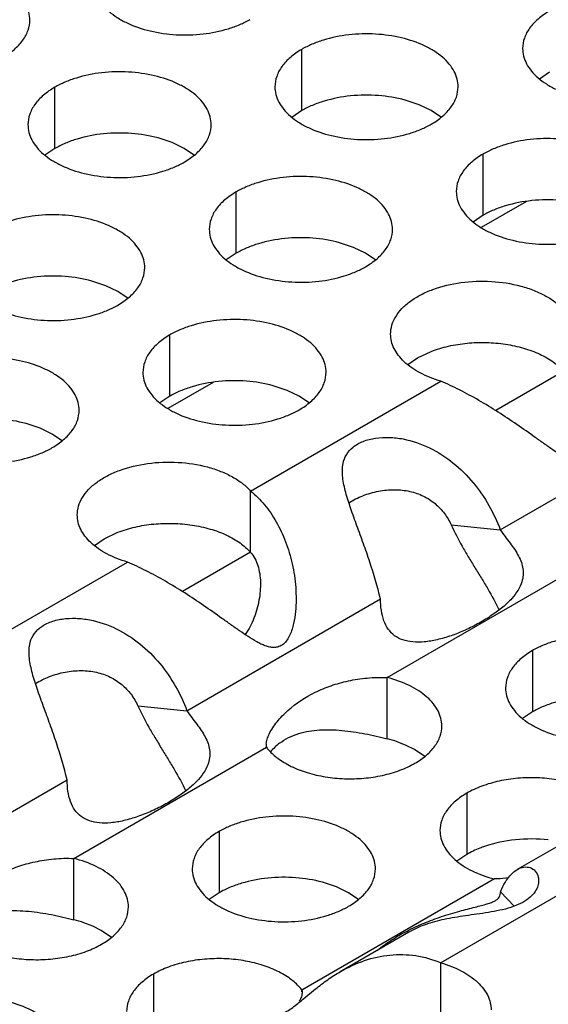
# Model space of a CAD drawing. Units: inches. Extents: x 0 to 34, y 0 to 22.
# Drawn here: x 21.2 to 21.3, y 19.3 to 19.6 of the extents above; entities that cross this region are included whole.
import ezdxf

# ---------------------------------------------------------------- set-up
doc = ezdxf.new("R2010")
doc.units = ezdxf.units.IN
doc.header["$LTSCALE"] = 1.87
doc.header["$MEASUREMENT"] = 0
doc.layers.get('0').update_dxf_attribs({"linetype": 'CONTINUOUS'})

msp = doc.modelspace()

# ---------------------------------------------------------------- linework, layer by layer
at = {"color": 7, "linetype": 'Continuous'}
for p, q in [((21.2649744242, 19.6168251925), (21.2649744242, 19.6364212505)), ((21.3442104387, 19.6290830755), (21.341050819, 19.6269226218)), ((21.1859733751, 19.604702966), (21.1859733751, 19.6242990241)), ((21.3025426183, 19.6187009283), (21.2980781913, 19.6201920481)), ((21.3064058228, 19.6168249229), (21.3025426183, 19.6187009283)), ((21.2649744242, 19.6168251925), (21.2618148045, 19.6146647388)), ((21.309655238, 19.6145945483), (21.3064058228, 19.6168249229)), ((21.2235415692, 19.6065787019), (21.2190771423, 19.6080698217)), ((21.2274047737, 19.6047026965), (21.2235415692, 19.6065787019)), ((21.1859733751, 19.604702966), (21.1828137554, 19.6025425124)), ((21.230654189, 19.6024723219), (21.2274047737, 19.6047026965)), ((21.3229795188, 19.5833366931), (21.3229795188, 19.6029327511)), ((21.2439784698, 19.5712144667), (21.2439784698, 19.5908105247)), ((21.3368437041, 19.5877804477), (21.3223729634, 19.5794258116)), ((21.3229795188, 19.5833366931), (21.3198198991, 19.5811762394)), ((21.2815466639, 19.5730902025), (21.2770822369, 19.5745813223)), ((21.2439784698, 19.5712144667), (21.2408188501, 19.569054013)), ((21.2854098684, 19.5712141971), (21.2815466639, 19.5730902025)), ((21.2886592836, 19.5689838225), (21.2854098684, 19.5712141971)), ((21.2023106493, 19.5608323195), (21.1978462224, 19.5623234393)), ((21.2061738538, 19.5589563141), (21.2023106493, 19.5608323195)), ((21.2094232691, 19.5567259395), (21.2061738538, 19.5589563141)), ((21.2227475499, 19.5254680843), (21.2227475499, 19.5450641423)), ((21.3019835644, 19.5377259673), (21.3064106532, 19.5398235429)), ((21.2988867453, 19.5356171881), (21.3019835644, 19.5377259673)), ((21.2366117351, 19.5299118389), (21.2221409944, 19.5215572028)), ((21.260315744, 19.5273438201), (21.255851317, 19.5288349399)), ((21.2641789485, 19.5254678147), (21.260315744, 19.5273438201)), ((21.2227475499, 19.5254680843), (21.2195879302, 19.5233076306)), ((21.2674283637, 19.5232374401), (21.2641789485, 19.5254678147)), ((21.181314695, 19.5152215937), (21.176850268, 19.5167127135)), ((21.1851778995, 19.5133455883), (21.181314695, 19.5152215937)), ((21.1884273147, 19.5111152137), (21.1851778995, 19.5133455883)), ((21.2486073009, 19.4755353121), (21.2486073009, 19.4951313702)), ((21.3127856329, 19.4842918687), (21.3284598808, 19.4827543645)), ((21.1986547764, 19.4777485793), (21.2017515955, 19.4798573584)), ((21.2017515955, 19.4798573584), (21.2061786843, 19.481954934)), ((21.3387577392, 19.4441002304), (21.3387577392, 19.4245041723)), ((21.2923302249, 19.4158888049), (21.2923302249, 19.4354848629)), ((21.212553664, 19.4264232599), (21.2282279119, 19.4248857557)), ((21.3387577392, 19.4245041723), (21.335600486, 19.4223455694)), ((21.2984121198, 19.413794279), (21.2955032451, 19.414940025)), ((21.301079876, 19.412444554), (21.2984121198, 19.413794279)), ((21.3043329627, 19.4102363701), (21.301079876, 19.412444554)), ((21.3177617848, 19.3984895046), (21.3177617848, 19.3788934465)), ((21.2385257702, 19.3862316215), (21.2385257702, 19.3666355635)), ((21.3177617848, 19.3788934465), (21.3146197917, 19.3767492418)), ((21.1920982559, 19.3580201961), (21.1920982559, 19.3776162541)), ((21.2760457727, 19.3685308228), (21.2716227322, 19.370004463)), ((21.2385257702, 19.3666355635), (21.2353685171, 19.3644769606)), ((21.2799569237, 19.3666351525), (21.2760457727, 19.3685308228)), ((21.2832404006, 19.3643770965), (21.2799569237, 19.3666351525)), ((21.3329346809, 19.3623550812), (21.3285955521, 19.3669397323)), ((21.1981801508, 19.3559256702), (21.1952712762, 19.3570714162)), ((21.2008479071, 19.3545759452), (21.1981801508, 19.3559256702)), ((21.2041009938, 19.3523677613), (21.2008479071, 19.3545759452)), ((21.3094807608, 19.324654585), (21.3094807608, 19.344250643)), ((21.2175298159, 19.3406208957), (21.2175298159, 19.3210248377)), ((21.2650359649, 19.3349543477), (21.2650359649, 19.3355065535))]:
    msp.add_line(p, q, dxfattribs=at)
at = {"color": 2, "linetype": 'Continuous'}
for p, q in [((21.3488113634, 19.5334522566), (21.3270206088, 19.5208714336)), ((21.2485793945, 19.4755836477), (21.2267886398, 19.4630028248))]:
    msp.add_line(p, q, dxfattribs=at)
at = {"color": 3, "linetype": 'Continuous'}
for p, q in [((21.2486073009, 19.4951313702), (21.3094700654, 19.5302702939)), ((21.3284598808, 19.4827543645), (21.3903521993, 19.518487698)), ((21.148375332, 19.4372627613), (21.2092380965, 19.4724016851)), ((21.2923302249, 19.4354848629), (21.3539147856, 19.4710405134)), ((21.2282279119, 19.4248857557), (21.2901202304, 19.4606190892)), ((21.2536828166, 19.4131719046), (21.2536728391, 19.4141471506)), ((21.1920982559, 19.3776162541), (21.2536828166, 19.4131719046)), ((21.1279959429, 19.3670171469), (21.1898882615, 19.4027504803)), ((21.3560301871, 19.3868519389), (21.3338825065, 19.3740650458)), ((21.3703434558, 19.3793895265), (21.3094807608, 19.344250643)), ((21.3266206076, 19.3710622513), (21.2650359649, 19.3355065535)), ((21.3284847691, 19.3710744378), (21.3266206076, 19.3710622513)), ((21.3311206012, 19.3714090362), (21.3284847691, 19.3710744378)), ((21.2992020938, 19.3540424197), (21.2772943072, 19.3413940288)), ((21.2650359649, 19.3355065535), (21.265057995, 19.3349543477)), ((21.2656570753, 19.3328126472), (21.2693863376, 19.3358969572))]:
    msp.add_line(p, q, dxfattribs=at)
at = {"color": 7, "linetype": 'Continuous'}
for centre, radius, start, end in [((21.2683572524, 19.400615054), 0.0173786349, 127.1085772205, 140.3070116606), ((21.2824571545, 19.3770899521), 0.0400353406, 70.98204993819999, 75.7230667427), ((21.1822251856, 19.3192213433), 0.0400353405, 70.98204993760001, 75.72306674329998)]:
    msp.add_arc(centre, radius, start, end, dxfattribs=at)
at = {"color": 3, "linetype": 'Continuous'}
for points, knots in [([(21.1779804035, 19.6458198266), (21.1779805127, 19.6466538803), (21.1777590541, 19.6483635358), (21.1767815542, 19.6508338898), (21.1751894438, 19.6531735583), (21.17303559, 19.6553417066), (21.1703630636, 19.6572939212), (21.1660593514, 19.6596361909), (21.1597509747, 19.6617430909), (21.1515191775, 19.6628994251), (21.1430550419, 19.6626678315), (21.1362318235, 19.6613030696), (21.1312756057, 19.6595043785), (21.1290191072, 19.6583942149), (21.1279682805, 19.6577875235)], [0, 0, 0, 0, 0.0428374001, 0.08743729089999999, 0.1352559086, 0.1871865649, 0.2436595076, 0.3046400314, 0.4382554805, 0.5825419549, 0.7296026851, 0.8712064818, 0.9376797887999999, 1, 1, 1, 1]), ([(21.198389417, 19.65795709), (21.1983893077, 19.6571230363), (21.1986107664, 19.6554133808), (21.1995882663, 19.6529430268), (21.2011803767, 19.6506033583), (21.2033342305, 19.64843521), (21.2060067568, 19.6464829954), (21.210310469, 19.6441407257), (21.2166188458, 19.6420338257), (21.224850643, 19.6408774915), (21.2333147786, 19.6411090851), (21.240137997, 19.642473847), (21.2450942147, 19.6442725381), (21.2473507133, 19.6453827017), (21.24840154, 19.6459893932)], [0, 0, 0, 0, 0.0428374001, 0.08743729089999999, 0.1352559086, 0.1871865649, 0.2436595076, 0.3046400314, 0.4382554805, 0.5825419549, 0.7296026851, 0.8712064818, 0.9376797887999999, 1, 1, 1, 1]), ([(21.3442104387, 19.6486791335), (21.3429270602, 19.6479381789), (21.3405976755, 19.6463307141), (21.3378076362, 19.6434061725), (21.3360441171, 19.6401656936), (21.3356306721, 19.637841334), (21.3356305261, 19.6367264736)], [0, 0, 0, 0, 0.2893706439, 0.5490895218999999, 0.7823034958, 1, 1, 1, 1]), ([(21.169400491, 19.6338671667), (21.1706838695, 19.6346081213), (21.1730132542, 19.6362155861), (21.1758032934, 19.6391401278), (21.1775668125, 19.6423806066), (21.1779802576, 19.6447049662), (21.1779804035, 19.6458198266)], [0, 0, 0, 0, 0.2893706439, 0.5490895218999999, 0.7823034958, 1, 1, 1, 1]), ([(21.3149865472, 19.6244535536), (21.3149866564, 19.6252876073), (21.3147651977, 19.6269972628), (21.3137876979, 19.6294676168), (21.3121955875, 19.6318072853), (21.3100417336, 19.6339754336), (21.3073692073, 19.6359276483), (21.3030654951, 19.6382699179), (21.2967571184, 19.6403768179), (21.2885253211, 19.6415331521), (21.2800611856, 19.6413015585), (21.2732379671, 19.6399367966), (21.2682817494, 19.6381381055), (21.2660252509, 19.6370279419), (21.2649744242, 19.6364212505)], [0, 0, 0, 0, 0.0428374001, 0.08743729089999999, 0.1352559086, 0.1871865649, 0.2436595076, 0.3046400314, 0.4382554805, 0.5825419549, 0.7296026851, 0.8712064818, 0.9376797887999999, 1, 1, 1, 1]), ([(21.2649744242, 19.6364212505), (21.2636910456, 19.6356802959), (21.261361661, 19.6340728311), (21.2585716217, 19.6311482894), (21.2568081026, 19.6279078106), (21.2563946576, 19.625583451), (21.2563945116, 19.6244685906)], [0, 0, 0, 0, 0.2893706439, 0.5490895218999999, 0.7823034958, 1, 1, 1, 1]), ([(21.3356305261, 19.6367264736), (21.3356304169, 19.6358924199), (21.3358518756, 19.6341827644), (21.3368293755, 19.6317124104), (21.3384214859, 19.6293727419), (21.3405753397, 19.6272045937), (21.343247866, 19.625252379), (21.3475515782, 19.6229101093), (21.353859955, 19.6208032093), (21.3620917522, 19.6196468751), (21.3705558877, 19.6198784687), (21.3773791062, 19.6212432306), (21.3823353239, 19.6230419218), (21.3845918224, 19.6241520853), (21.3856426492, 19.6247587768)], [0, 0, 0, 0, 0.0428374001, 0.08743729089999999, 0.1352559086, 0.1871865649, 0.2436595076, 0.3046400314, 0.4382554805, 0.5825419549, 0.7296026851, 0.8712064818, 0.9376797887999999, 1, 1, 1, 1]), ([(21.2359854982, 19.6123313272), (21.2359856074, 19.6131653809), (21.2357641487, 19.6148750364), (21.2347866489, 19.6173453904), (21.2331945385, 19.6196850589), (21.2310406846, 19.6218532072), (21.2283681583, 19.6238054219), (21.2240644461, 19.6261476915), (21.2177560693, 19.6282545915), (21.2095242721, 19.6294109257), (21.2010601366, 19.6291793321), (21.1942369181, 19.6278145702), (21.1892807004, 19.6260158791), (21.1870242019, 19.6249057155), (21.1859733751, 19.6242990241)], [0, 0, 0, 0, 0.0428374001, 0.08743729089999999, 0.1352559086, 0.1871865649, 0.2436595076, 0.3046400314, 0.4382554805, 0.5825419549, 0.7296026851, 0.8712064818, 0.9376797887999999, 1, 1, 1, 1]), ([(21.1859733751, 19.6242990241), (21.1846899966, 19.6235580695), (21.1823606119, 19.6219506047), (21.1795705727, 19.619026063), (21.1778070536, 19.6157855842), (21.1773936085, 19.6134612246), (21.1773934626, 19.6123463642)], [0, 0, 0, 0, 0.2893706439, 0.5490895218999999, 0.7823034958, 1, 1, 1, 1]), ([(21.2563945116, 19.6244685906), (21.2563944024, 19.6236345369), (21.256615861, 19.6219248814), (21.2575933609, 19.6194545274), (21.2591854713, 19.6171148589), (21.2613393252, 19.6149467106), (21.2640118515, 19.612994496), (21.2683155637, 19.6106522263), (21.2746239404, 19.6085453263), (21.2828557376, 19.6073889921), (21.2913198732, 19.6076205857), (21.2981430917, 19.6089853476), (21.3030993094, 19.6107840388), (21.3053558079, 19.6118942023), (21.3064066346, 19.6125008938)], [0, 0, 0, 0, 0.0428374001, 0.08743729089999999, 0.1352559086, 0.1871865649, 0.2436595076, 0.3046400314, 0.4382554805, 0.5825419549, 0.7296026851, 0.8712064818, 0.9376797887999999, 1, 1, 1, 1]), ([(21.3064066346, 19.6125008938), (21.3076900132, 19.6132418483), (21.3100193978, 19.6148493131), (21.3128094371, 19.6177738548), (21.3145729562, 19.6210143336), (21.3149864012, 19.6233386932), (21.3149865472, 19.6244535536)], [0, 0, 0, 0, 0.2893706439, 0.5490895218999999, 0.7823034958, 1, 1, 1, 1]), ([(21.1773934626, 19.6123463642), (21.1773933534, 19.6115123105), (21.177614812, 19.609802655), (21.1785923119, 19.607332301), (21.1801844223, 19.6049926325), (21.1823382761, 19.6028244842), (21.1850108025, 19.6008722696), (21.1893145147, 19.5985299999), (21.1956228914, 19.5964230999), (21.2038546886, 19.5952667657), (21.2123188242, 19.5954983593), (21.2191420426, 19.5968631212), (21.2240982604, 19.5986618123), (21.2263547589, 19.5997719759), (21.2274055856, 19.6003786673)], [0, 0, 0, 0, 0.0428374001, 0.08743729089999999, 0.1352559086, 0.1871865649, 0.2436595076, 0.3046400314, 0.4382554805, 0.5825419549, 0.7296026851, 0.8712064818, 0.9376797887999999, 1, 1, 1, 1]), ([(21.2274055856, 19.6003786673), (21.2286889642, 19.6011196219), (21.2310183488, 19.6027270867), (21.2338083881, 19.6056516284), (21.2355719072, 19.6088921072), (21.2359853522, 19.6112164668), (21.2359854982, 19.6123313272)], [0, 0, 0, 0, 0.2893706439, 0.5490895218999999, 0.7823034958, 1, 1, 1, 1]), ([(21.3729916418, 19.5909650542), (21.372991751, 19.5917991079), (21.3727702924, 19.5935087634), (21.3717927925, 19.5959791174), (21.3702006821, 19.5983187859), (21.3680468283, 19.6004869342), (21.3653743019, 19.6024391489), (21.3610705898, 19.6047814185), (21.354762213, 19.6068883185), (21.3465304158, 19.6080446527), (21.3380662802, 19.6078130591), (21.3312430618, 19.6064482972), (21.326286844, 19.6046496061), (21.3240303455, 19.6035394425), (21.3229795188, 19.6029327511)], [0, 0, 0, 0, 0.0428374001, 0.08743729089999999, 0.1352559086, 0.1871865649, 0.2436595076, 0.3046400314, 0.4382554805, 0.5825419549, 0.7296026851, 0.8712064818, 0.9376797887999999, 1, 1, 1, 1]), ([(21.3229795188, 19.6029327511), (21.3216961403, 19.6021917965), (21.3193667556, 19.6005843317), (21.3165767163, 19.5976597901), (21.3148131972, 19.5944193112), (21.3143997522, 19.5920949516), (21.3143996062, 19.5909800912)], [0, 0, 0, 0, 0.2893706439, 0.5490895218999999, 0.7823034958, 1, 1, 1, 1]), ([(21.2939905928, 19.5788428278), (21.293990702, 19.5796768815), (21.2937692434, 19.581386537), (21.2927917435, 19.583856891), (21.2911996331, 19.5861965595), (21.2890457792, 19.5883647078), (21.2863732529, 19.5903169225), (21.2820695407, 19.5926591921), (21.275761164, 19.5947660921), (21.2675293668, 19.5959224263), (21.2590652312, 19.5956908327), (21.2522420127, 19.5943260708), (21.247285795, 19.5925273797), (21.2450292965, 19.5914172161), (21.2439784698, 19.5908105247)], [0, 0, 0, 0, 0.0428374001, 0.08743729089999999, 0.1352559086, 0.1871865649, 0.2436595076, 0.3046400314, 0.4382554805, 0.5825419549, 0.7296026851, 0.8712064818, 0.9376797887999999, 1, 1, 1, 1]), ([(21.2439784698, 19.5908105247), (21.2426950912, 19.5900695701), (21.2403657066, 19.5884621053), (21.2375756673, 19.5855375636), (21.2358121482, 19.5822970848), (21.2353987032, 19.5799727252), (21.2353985572, 19.5788578648)], [0, 0, 0, 0, 0.2893706439, 0.5490895218999999, 0.7823034958, 1, 1, 1, 1]), ([(21.3143996062, 19.5909800912), (21.314399497, 19.5901460375), (21.3146209557, 19.588436382), (21.3155984556, 19.585966028), (21.317190566, 19.5836263595), (21.3193444198, 19.5814582113), (21.3220169461, 19.5795059966), (21.3263206583, 19.5771637269), (21.3326290351, 19.5750568269), (21.3408608323, 19.5739004927), (21.3493249678, 19.5741320863), (21.3561481863, 19.5754968482), (21.361104404, 19.5772955394), (21.3633609025, 19.5784057029), (21.3644117293, 19.5790123944)], [0, 0, 0, 0, 0.0428374001, 0.08743729089999999, 0.1352559086, 0.1871865649, 0.2436595076, 0.3046400314, 0.4382554805, 0.5825419549, 0.7296026851, 0.8712064818, 0.9376797887999999, 1, 1, 1, 1]), ([(21.2147545783, 19.5665849448), (21.2147546875, 19.5674189985), (21.2145332288, 19.569128654), (21.213555729, 19.571599008), (21.2119636186, 19.5739386765), (21.2098097647, 19.5761068248), (21.2071372384, 19.5780590395), (21.2028335262, 19.5804013091), (21.1965251494, 19.5825082091), (21.1882933522, 19.5836645433), (21.1798292167, 19.5834329497), (21.1730059982, 19.5820681878), (21.1680497805, 19.5802694967), (21.165793282, 19.5791593331), (21.1647424552, 19.5785526417)], [0, 0, 0, 0, 0.0428374001, 0.08743729089999999, 0.1352559086, 0.1871865649, 0.2436595076, 0.3046400314, 0.4382554805, 0.5825419549, 0.7296026851, 0.8712064818, 0.9376797887999999, 1, 1, 1, 1]), ([(21.2353985572, 19.5788578648), (21.235398448, 19.5780238111), (21.2356199067, 19.5763141556), (21.2365974065, 19.5738438016), (21.2381895169, 19.5715041331), (21.2403433708, 19.5693359848), (21.2430158971, 19.5673837702), (21.2473196093, 19.5650415005), (21.253627986, 19.5629346005), (21.2618597833, 19.5617782663), (21.2703239188, 19.5620098599), (21.2771471373, 19.5633746218), (21.282103355, 19.5651733129), (21.2843598535, 19.5662834765), (21.2854106802, 19.566890168)], [0, 0, 0, 0, 0.0428374001, 0.08743729089999999, 0.1352559086, 0.1871865649, 0.2436595076, 0.3046400314, 0.4382554805, 0.5825419549, 0.7296026851, 0.8712064818, 0.9376797887999999, 1, 1, 1, 1]), ([(21.2854106802, 19.566890168), (21.2866940588, 19.5676311225), (21.2890234434, 19.5692385873), (21.2918134827, 19.572163129), (21.2935770018, 19.5754036078), (21.2939904468, 19.5777279674), (21.2939905928, 19.5788428278)], [0, 0, 0, 0, 0.2893706439, 0.5490895218999999, 0.7823034958, 1, 1, 1, 1]), ([(21.1561625427, 19.5665999818), (21.1561624335, 19.5657659281), (21.1563838921, 19.5640562726), (21.157361392, 19.5615859186), (21.1589535024, 19.5592462501), (21.1611073562, 19.5570781018), (21.1637798826, 19.5551258872), (21.1680835948, 19.5527836175), (21.1743919715, 19.5506767175), (21.1826237687, 19.5495203833), (21.1910879043, 19.5497519769), (21.1979111227, 19.5511167388), (21.2028673405, 19.5529154299), (21.205123839, 19.5540255935), (21.2061746657, 19.5546322849)], [0, 0, 0, 0, 0.0428374001, 0.08743729089999999, 0.1352559086, 0.1871865649, 0.2436595076, 0.3046400314, 0.4382554805, 0.5825419549, 0.7296026851, 0.8712064818, 0.9376797887999999, 1, 1, 1, 1]), ([(21.2061746657, 19.5546322849), (21.2074580443, 19.5553732395), (21.2097874289, 19.5569807043), (21.2125774682, 19.559905246), (21.2143409873, 19.5631457248), (21.2147544323, 19.5654700844), (21.2147545783, 19.5665849448)], [0, 0, 0, 0, 0.2893706439, 0.5490895218999999, 0.7823034958, 1, 1, 1, 1]), ([(21.2934030422, 19.5453711692), (21.2934032632, 19.5463184144), (21.2936987421, 19.5482723419), (21.2949673763, 19.551058046), (21.2970086097, 19.5536530275), (21.2997468451, 19.5559971482), (21.3031052655, 19.5580415263), (21.3084393361, 19.5603577711), (21.3160348198, 19.5621421649), (21.3255679686, 19.5624965523), (21.3334408979, 19.5613032387), (21.3392121472, 19.5594282498), (21.343007339, 19.5576614009), (21.3462465355, 19.5555514336), (21.3480687111, 19.5538789688), (21.3488392698, 19.552999979)], [0, 0, 0, 0, 0.0434936683, 0.0892720553, 0.139075058, 0.1938846139, 0.2539332872, 0.318935953, 0.4602474614, 0.6091192315, 0.7546916090000001, 0.8231048398999999, 0.8872182002, 0.9463277220999999, 1, 1, 1, 1]), ([(21.2727596729, 19.5330964454), (21.2727597821, 19.5339304991), (21.2725383235, 19.5356401546), (21.2715608236, 19.5381105086), (21.2699687132, 19.5404501771), (21.2678148593, 19.5426183254), (21.265142333, 19.5445705401), (21.2608386208, 19.5469128097), (21.2545302441, 19.5490197097), (21.2462984469, 19.5501760439), (21.2378343113, 19.5499444503), (21.2310110928, 19.5485796884), (21.2260548751, 19.5467809973), (21.2237983766, 19.5456708337), (21.2227475499, 19.5450641423)], [0, 0, 0, 0, 0.0428374001, 0.08743729089999999, 0.1352559086, 0.1871865649, 0.2436595076, 0.3046400314, 0.4382554805, 0.5825419549, 0.7296026851, 0.8712064818, 0.9376797887999999, 1, 1, 1, 1]), ([(21.2227475499, 19.5450641423), (21.2214641713, 19.5443231877), (21.2191347867, 19.5427157229), (21.2163447474, 19.5397911812), (21.2145812283, 19.5365507024), (21.2141677833, 19.5342263428), (21.2141676373, 19.5331114824)], [0, 0, 0, 0, 0.2893706439, 0.5490895218999999, 0.7823034958, 1, 1, 1, 1]), ([(21.3094700654, 19.5302702939), (21.3071915203, 19.5309360833), (21.3030064428, 19.5325602315), (21.298475699, 19.5356036839), (21.2958429045, 19.5384690873), (21.2944503175, 19.5406806036), (21.293597758, 19.5429962448), (21.2934028602, 19.5445908386), (21.2934030422, 19.5453711692)], [0, 0, 0, 0, 0.3029177682, 0.5690830525, 0.6875234348, 0.7972587769, 0.9004239776999999, 1, 1, 1, 1]), ([(21.1937586239, 19.520974219), (21.1937587331, 19.5218082727), (21.1935372744, 19.5235179282), (21.1925597746, 19.5259882822), (21.1909676642, 19.5283279507), (21.1888138103, 19.530496099), (21.186141284, 19.5324483136), (21.1818375718, 19.5347905833), (21.1755291951, 19.5368974833), (21.1672973978, 19.5380538175), (21.1588332623, 19.5378222239), (21.1520100438, 19.536457462), (21.1470538261, 19.5346587709), (21.1447973276, 19.5335486073), (21.1437465009, 19.5329419159)], [0, 0, 0, 0, 0.0428374001, 0.08743729089999999, 0.1352559086, 0.1871865649, 0.2436595076, 0.3046400314, 0.4382554805, 0.5825419549, 0.7296026851, 0.8712064818, 0.9376797887999999, 1, 1, 1, 1]), ([(21.2141676373, 19.5331114824), (21.2141675281, 19.5322774287), (21.2143889868, 19.5305677732), (21.2153664866, 19.5280974192), (21.216958597, 19.5257577507), (21.2191124509, 19.5235896024), (21.2217849772, 19.5216373878), (21.2260886894, 19.5192951181), (21.2323970661, 19.5171882181), (21.2406288634, 19.5160318839), (21.2490929989, 19.5162634775), (21.2559162174, 19.5176282394), (21.2608724351, 19.5194269305), (21.2631289336, 19.5205370941), (21.2641797603, 19.5211437856)], [0, 0, 0, 0, 0.0428374001, 0.08743729089999999, 0.1352559086, 0.1871865649, 0.2436595076, 0.3046400314, 0.4382554805, 0.5825419549, 0.7296026851, 0.8712064818, 0.9376797887999999, 1, 1, 1, 1]), ([(21.2641797603, 19.5211437856), (21.2654631389, 19.5218847401), (21.2677925235, 19.5234922049), (21.2705825628, 19.5264167466), (21.2723460819, 19.5296572254), (21.2727595269, 19.531981585), (21.2727596729, 19.5330964454)], [0, 0, 0, 0, 0.2893706439, 0.5490895218999999, 0.7823034958, 1, 1, 1, 1]), ([(21.3563708009, 19.5029403484), (21.3558956957, 19.5029302401), (21.3549306494, 19.5030455042), (21.3535273103, 19.5034677184), (21.3521471605, 19.5040632951), (21.3503022365, 19.5050243884), (21.348016121, 19.5064387446), (21.3452791334, 19.5083018443), (21.3424934514, 19.5102711298), (21.3386733352, 19.5129935721), (21.3337968296, 19.5164384477), (21.3278034479, 19.5204416126), (21.3216950399, 19.5241609583), (21.3156079051, 19.5274867794), (21.3115021231, 19.5294184268), (21.3094700654, 19.5302702939)], [0, 0, 0, 0, 0.0261233425, 0.0528811283, 0.0803684732, 0.1086263098, 0.1671791304, 0.227999916, 0.2906338547, 0.3547064691, 0.4858733463, 0.6188347193, 0.7508270995, 0.8788753775, 1, 1, 1, 1]), ([(21.1351665883, 19.520989256), (21.1351664791, 19.5201552023), (21.1353879377, 19.5184455468), (21.1363654376, 19.5159751928), (21.137957548, 19.5136355243), (21.1401114019, 19.511467376), (21.1427839282, 19.5095151613), (21.1470876404, 19.5071728917), (21.1533960171, 19.5050659917), (21.1616278143, 19.5039096575), (21.1700919499, 19.5041412511), (21.1769151684, 19.505506013), (21.1818713861, 19.5073047041), (21.1841278846, 19.5084148677), (21.1851787113, 19.5090215591)], [0, 0, 0, 0, 0.0428374001, 0.08743729089999999, 0.1352559086, 0.1871865649, 0.2436595076, 0.3046400314, 0.4382554805, 0.5825419549, 0.7296026851, 0.8712064818, 0.9376797887999999, 1, 1, 1, 1]), ([(21.1851787113, 19.5090215591), (21.1864620899, 19.5097625137), (21.1887914745, 19.5113699785), (21.1915815138, 19.5142945202), (21.1933450329, 19.517534999), (21.1937584779, 19.5198593586), (21.1937586239, 19.520974219)], [0, 0, 0, 0, 0.2893706439, 0.5490895218999999, 0.7823034958, 1, 1, 1, 1]), ([(21.2781816103, 19.5039281461), (21.2783776308, 19.5049221328), (21.2791038932, 19.5069346536), (21.2809425613, 19.5089829392), (21.2828763665, 19.5102603334), (21.2852451778, 19.5113726555), (21.2886454953, 19.5122129917), (21.2929815172, 19.5124195057), (21.2988966672, 19.5117271325), (21.306052231, 19.5092638628), (21.3136351437, 19.5043459684), (21.3199980627, 19.4980093133), (21.3250061926, 19.4907320321), (21.3274685324, 19.4854391808), (21.3284598808, 19.4827543645)], [0, 0, 0, 0, 0.0451944323, 0.09324481470000001, 0.119834652, 0.1482693571, 0.2096106879, 0.2745925892, 0.3409748113, 0.4743279095, 0.6078413634000001, 0.7409414240000001, 0.8723301774, 1, 1, 1, 1]), ([(21.1931710733, 19.4875025604), (21.1931712943, 19.4884498055), (21.1934667732, 19.4904037331), (21.1947354074, 19.4931894372), (21.1967766408, 19.4957844187), (21.1995148761, 19.4981285394), (21.2028732966, 19.5001729175), (21.2082073672, 19.5024891623), (21.2158028509, 19.504273556), (21.2253359997, 19.5046279435), (21.2332089289, 19.5034346299), (21.2389801782, 19.501559641), (21.2427753701, 19.4997927921), (21.2460145666, 19.4976828248), (21.2478367421, 19.49601036), (21.2486073009, 19.4951313702)], [0, 0, 0, 0, 0.0434936683, 0.0892720553, 0.139075058, 0.1938846139, 0.2539332872, 0.318935953, 0.4602474614, 0.6091192315, 0.7546916090000001, 0.8231048398999999, 0.8872182002, 0.9463277220999999, 1, 1, 1, 1]), ([(21.2901202304, 19.4606190892), (21.2891998769, 19.464606758), (21.2874477735, 19.4705252198), (21.2847449607, 19.478254664), (21.2826552999, 19.4839232583), (21.2806782007, 19.4893605648), (21.2790120288, 19.494503268), (21.2779450041, 19.4993165614), (21.2778974014, 19.5024869715), (21.2781816103, 19.5039281461)], [0, 0, 0, 0, 0.2717721546, 0.4091006736, 0.5438282636, 0.6729348131999999, 0.7933628977, 0.9024521349, 1, 1, 1, 1]), ([(21.2486073009, 19.4951313702), (21.2502301411, 19.4938410464), (21.253300614, 19.4907923533), (21.2570544721, 19.4852739445), (21.2594898174, 19.4799972574), (21.2610334726, 19.4754381303), (21.2619702471, 19.4718334036), (21.2626550833, 19.4681145792), (21.2630748917, 19.4643107101), (21.2632141562, 19.4604536786), (21.2630341389, 19.4565795601), (21.2624523206, 19.4527605837), (21.2615270486, 19.4496875822), (21.2603395484, 19.4475018274), (21.2591856802, 19.4461540423), (21.2579586423, 19.445424918), (21.256923409, 19.4451289591), (21.2563987323, 19.4450772691), (21.256138832, 19.4450717395)], [0, 0, 0, 0, 0.1087792382, 0.2251610519, 0.3484687294, 0.4124041229, 0.4775522403, 0.5436952067, 0.6106330221, 0.6781608749, 0.7460113601999999, 0.8137829419, 0.8805542395, 0.9130395542, 0.9437482706999999, 0.9725010906, 0.9863607531999999, 1, 1, 1, 1]), ([(21.2092380965, 19.4724016851), (21.2069595514, 19.4730674744), (21.2027744739, 19.4746916227), (21.1982437301, 19.4777350751), (21.1956109356, 19.4806004785), (21.1942183486, 19.4828119948), (21.193365789, 19.485127636), (21.1931708913, 19.4867222298), (21.1931710733, 19.4875025604)], [0, 0, 0, 0, 0.3029177682, 0.5690830525, 0.6875234348, 0.7972587769, 0.9004239776999999, 1, 1, 1, 1]), ([(21.3284598808, 19.4827543645), (21.3294347723, 19.4812733442), (21.3310750234, 19.4792243339), (21.3330831739, 19.4764552666), (21.3343344357, 19.4744106562), (21.3352668002, 19.47235472), (21.3357928591, 19.4702696633), (21.33586498, 19.468155768), (21.3355909712, 19.4667732972), (21.3353815388, 19.4660965789)], [0, 0, 0, 0, 0.2830350028, 0.4182311256, 0.5459157035, 0.6650528385, 0.7772349472, 0.8869215607, 1, 1, 1, 1]), ([(21.256138832, 19.4450717395), (21.2556637268, 19.4450616313), (21.2546986805, 19.4451768954), (21.2532953414, 19.4455991096), (21.2519151915, 19.4461946863), (21.2500702676, 19.4471557796), (21.2477841521, 19.4485701358), (21.2450471645, 19.4504332355), (21.2422614825, 19.452402521), (21.2384413663, 19.4551249632), (21.2335648607, 19.4585698388), (21.2275714789, 19.4625730038), (21.221463071, 19.4662923495), (21.2153759362, 19.4696181706), (21.2112701542, 19.471549818), (21.2092380965, 19.4724016851)], [0, 0, 0, 0, 0.0261233425, 0.0528811283, 0.0803684732, 0.1086263098, 0.1671791304, 0.227999916, 0.2906338547, 0.3547064691, 0.4858733463, 0.6188347193, 0.7508270995, 0.8788753775, 1, 1, 1, 1]), ([(21.3353815388, 19.4660965789), (21.3350954734, 19.4651722442), (21.3341879216, 19.4632574274), (21.3320940704, 19.460559028), (21.3292476069, 19.45787305), (21.3257304865, 19.4552721138), (21.3216981983, 19.4528243792), (21.3173362761, 19.4506356327), (21.312847397, 19.4488310978), (21.3084488912, 19.4475255068), (21.3043274225, 19.4468029768), (21.3006064379, 19.4467406228), (21.297349159, 19.4473604983), (21.2945978439, 19.4487354281), (21.2924933928, 19.4509090592), (21.2910777677, 19.4537272474), (21.2903292707, 19.4570414718), (21.2901590057, 19.459392177), (21.2901202304, 19.4606190892)], [0, 0, 0, 0, 0.0476226153, 0.1030582448, 0.1672558193, 0.2396563642, 0.3179703474, 0.399153495, 0.479593234, 0.5557825211999999, 0.6245902064, 0.6849215567, 0.7379918038, 0.7863049206999999, 0.8338382997, 0.8842453168000001, 0.9395839011, 1, 1, 1, 1]), ([(21.1779496413, 19.4460595373), (21.1781456618, 19.447053524), (21.1788719243, 19.4490660448), (21.1807105924, 19.4511143303), (21.1826443976, 19.4523917246), (21.1850132089, 19.4535040467), (21.1884135264, 19.4543443829), (21.1927495483, 19.4545508969), (21.1986646983, 19.4538585236), (21.2058202621, 19.451395254), (21.2134031747, 19.4464773596), (21.2197660938, 19.4401407045), (21.2247742237, 19.4328634233), (21.2272365635, 19.427570572), (21.2282279119, 19.4248857557)], [0, 0, 0, 0, 0.0451944323, 0.09324481470000001, 0.119834652, 0.1482693571, 0.2096106879, 0.2745925892, 0.3409748113, 0.4743279095, 0.6078413634000001, 0.7409414240000001, 0.8723301774, 1, 1, 1, 1]), ([(21.3887696683, 19.4321287265), (21.388770018, 19.4329629342), (21.388549096, 19.4346728138), (21.3875727524, 19.4371436564), (21.3859815056, 19.4394837142), (21.3838279355, 19.4416520559), (21.3811553034, 19.4436045343), (21.3768517595, 19.4459475738), (21.3705433148, 19.4480556035), (21.3623108855, 19.4492116375), (21.3538459816, 19.4489810294), (21.3470221059, 19.4476159485), (21.3420655013, 19.445817227), (21.3398086926, 19.444706995), (21.3387577392, 19.4441002304)], [0, 0, 0, 0, 0.0428425721, 0.08744065179999999, 0.1352489392, 0.1871719189, 0.2436482735, 0.3046349244, 0.4382371178, 0.5825269359, 0.7296001484, 0.8711991206999999, 0.9376762626999999, 1, 1, 1, 1]), ([(21.1898882615, 19.4027504803), (21.188967908, 19.4067381492), (21.1872158046, 19.412656611), (21.1845129918, 19.4203860552), (21.182423331, 19.4260546495), (21.1804462318, 19.431491956), (21.1787800599, 19.4366346592), (21.1777130351, 19.4414479526), (21.1776654325, 19.4446183627), (21.1779496413, 19.4460595373)], [0, 0, 0, 0, 0.2717721546, 0.4091006736, 0.5438282636, 0.6729348131999999, 0.7933628977, 0.9024521349, 1, 1, 1, 1]), ([(21.3387577392, 19.4441002304), (21.3374746789, 19.4433594596), (21.3351458817, 19.4417523247), (21.3323562456, 19.4388288767), (21.3305922572, 19.4355896687), (21.3301784878, 19.4332659818), (21.3301780205, 19.4321513775)], [0, 0, 0, 0, 0.2893694359, 0.5490945301, 0.7823004095, 1, 1, 1, 1]), ([(21.254554676, 19.4173626492), (21.2548865458, 19.4180591993), (21.2556765533, 19.4194262472), (21.2575784715, 19.4220564618), (21.2617566324, 19.4263547493), (21.2676941959, 19.4302435217), (21.2735070378, 19.4326378473), (21.2770871046, 19.4337525108), (21.2799137482, 19.4344451564), (21.282856563, 19.434979899), (21.2869938884, 19.4355126779), (21.290183739, 19.4356015001), (21.2923302249, 19.4354848629)], [0, 0, 0, 0, 0.0526456021, 0.1073827792, 0.2211705204, 0.4597435199, 0.5849005133, 0.6493636846999999, 0.715422495, 0.7833493922, 0.8533252867, 1, 1, 1, 1]), ([(21.3097695602, 19.4200142853), (21.309769704, 19.4208312935), (21.3095570336, 19.4225046792), (21.3086168636, 19.4249249405), (21.3070900032, 19.4272256034), (21.304211125, 19.4301873928), (21.2992930511, 19.4332789741), (21.2947812297, 19.4348585463), (21.2923302249, 19.4354848629)], [0, 0, 0, 0, 0.09834557109999999, 0.2005902065, 0.3099283788, 0.4284761555, 0.6954854454, 1, 1, 1, 1]), ([(21.3301780205, 19.4321513775), (21.3301776707, 19.4313171698), (21.3303985928, 19.4296072902), (21.3313749364, 19.4271364476), (21.3329661832, 19.4247963898), (21.3351197533, 19.4226280481), (21.3377923853, 19.4206755697), (21.3420959293, 19.4183325303), (21.348404374, 19.4162245005), (21.3566368033, 19.4150684665), (21.3651017072, 19.4152990746), (21.3719255829, 19.4166641555), (21.3768821875, 19.418462877), (21.3791389962, 19.419573109), (21.3801899496, 19.4201798737)], [0, 0, 0, 0, 0.0428425721, 0.08744065179999999, 0.1352489392, 0.1871719189, 0.2436482735, 0.3046349244, 0.4382371178, 0.5825269359, 0.7296001484, 0.8711991206999999, 0.9376762626999999, 1, 1, 1, 1]), ([(21.2282279119, 19.4248857557), (21.2292028034, 19.4234047354), (21.2308430545, 19.4213557251), (21.232851205, 19.4185866578), (21.2341024668, 19.4165420474), (21.2350348313, 19.4144861112), (21.2355608902, 19.4124010545), (21.235633011, 19.4102871592), (21.2353590023, 19.4089046884), (21.2351495698, 19.4082279701)], [0, 0, 0, 0, 0.2830350028, 0.4182311256, 0.5459157035, 0.6650528385, 0.7772349472, 0.8869215607, 1, 1, 1, 1]), ([(21.3011889006, 19.4080576472), (21.3024742631, 19.4087997472), (21.3048061244, 19.4104053837), (21.3075928343, 19.4133341369), (21.3093560728, 19.4165734437), (21.3097693638, 19.4188986805), (21.3097695602, 19.4200142853)], [0, 0, 0, 0, 0.2897365822, 0.5490717345, 0.7822193104999999, 1, 1, 1, 1]), ([(21.2536349269, 19.4141486812), (21.2536633504, 19.4146906366), (21.253887136, 19.4158001753), (21.2543065978, 19.4168419663), (21.254554676, 19.4173626492)], [0, 0, 0, 0, 0.4847868622, 1, 1, 1, 1]), ([(21.2536828166, 19.4131719046), (21.2539261888, 19.4128544528), (21.2550071692, 19.4115569778), (21.2562819571, 19.4104274014), (21.2573142467, 19.4096579784)], [0, 0, 0, 0, 0.2370414684, 1, 1, 1, 1]), ([(21.2351495698, 19.4082279701), (21.2348635045, 19.4073036354), (21.2339559527, 19.4053888186), (21.2318621015, 19.4026904192), (21.2290156379, 19.4000044411), (21.2254985176, 19.397403505), (21.2214662294, 19.3949557704), (21.2171043072, 19.3927670239), (21.2126154281, 19.390962489), (21.2082169223, 19.389656898), (21.2040954536, 19.388934368), (21.200374469, 19.388872014), (21.1971171901, 19.3894918895), (21.194365875, 19.3908668192), (21.1922614239, 19.3930404504), (21.1908457988, 19.3958586385), (21.1900973018, 19.399172863), (21.1899270368, 19.4015235682), (21.1898882615, 19.4027504803)], [0, 0, 0, 0, 0.0476226153, 0.1030582448, 0.1672558193, 0.2396563642, 0.3179703474, 0.399153495, 0.479593234, 0.5557825211999999, 0.6245902064, 0.6849215567, 0.7379918038, 0.7863049206999999, 0.8338382997, 0.8842453168000001, 0.9395839011, 1, 1, 1, 1]), ([(21.2573142467, 19.4096579784), (21.2586541883, 19.4086592453), (21.2617025396, 19.4068682927), (21.266839921, 19.4049058619), (21.2725685196, 19.4036012411), (21.2786395708, 19.4030117511), (21.2847901661, 19.4031622646), (21.2907540769, 19.4040460165), (21.2962701071, 19.4056251281), (21.2996519809, 19.4071703115), (21.3011889006, 19.4080576472)], [0, 0, 0, 0, 0.1091159521, 0.2292206614, 0.357840556, 0.4915564354, 0.6264753642, 0.7585690934, 0.8841277125, 1, 1, 1, 1]), ([(21.3616365249, 19.3968891092), (21.3602965874, 19.3978878492), (21.3572482397, 19.3996788153), (21.3521108569, 19.4016412629), (21.3463822496, 19.4029458979), (21.3403111842, 19.4035353989), (21.3341605713, 19.4033848923), (21.3281966416, 19.4025011432), (21.3226805935, 19.4009220301), (21.319298709, 19.3993768429), (21.3177617848, 19.3984895046)], [0, 0, 0, 0, 0.109115755, 0.22922034, 0.3578401899, 0.491556094, 0.626475097, 0.7585689247, 0.8841276404, 1, 1, 1, 1]), ([(21.3177617848, 19.3984895046), (21.3164764223, 19.3977474046), (21.314144561, 19.3961417681), (21.3113578511, 19.3932130149), (21.3095946126, 19.3899737081), (21.3091813216, 19.3876484714), (21.3091811252, 19.3865328666)], [0, 0, 0, 0, 0.2897365807, 0.5490717347999999, 0.7822193103, 1, 1, 1, 1]), ([(21.2885376994, 19.3742601177), (21.2885380491, 19.3750943254), (21.2883171271, 19.376804205), (21.2873407835, 19.3792750476), (21.2857495366, 19.3816151054), (21.2835959666, 19.3837834471), (21.2809233345, 19.3857359255), (21.2766197906, 19.3880789649), (21.2703113459, 19.3901869947), (21.2620789166, 19.3913430287), (21.2536140126, 19.3911124206), (21.246790137, 19.3897473397), (21.2418335324, 19.3879486182), (21.2395767236, 19.3868383862), (21.2385257702, 19.3862316215)], [0, 0, 0, 0, 0.0428425721, 0.08744065179999999, 0.1352489392, 0.1871719189, 0.2436482735, 0.3046349244, 0.4382371178, 0.5825269359, 0.7296001484, 0.8711991206999999, 0.9376762626999999, 1, 1, 1, 1]), ([(21.2385257702, 19.3862316215), (21.23724271, 19.3854908508), (21.2349139128, 19.3838837159), (21.2321242767, 19.3809602679), (21.2303602883, 19.3777210599), (21.2299465189, 19.3753973729), (21.2299460516, 19.3742827687)], [0, 0, 0, 0, 0.2893694359, 0.5490945301, 0.7823004095, 1, 1, 1, 1]), ([(21.3091811252, 19.3865328666), (21.3091809814, 19.3857158544), (21.3093936539, 19.3840424604), (21.310333833, 19.3816221879), (21.3118607078, 19.3793215156), (21.3147396125, 19.3763597159), (21.3196577284, 19.3732681305), (21.3241695846, 19.3716885632), (21.3266206076, 19.3710622513)], [0, 0, 0, 0, 0.0983454461, 0.2005899866, 0.3099281136, 0.4284758979, 0.6954853135, 1, 1, 1, 1]), ([(21.1543227071, 19.3594940404), (21.1546545768, 19.3601905905), (21.1554445843, 19.3615576384), (21.1573465025, 19.364187853), (21.1615246635, 19.3684861405), (21.167462227, 19.3723749129), (21.1732750689, 19.3747692384), (21.1768551357, 19.3758839019), (21.1796817793, 19.3765765476), (21.182624594, 19.3771112902), (21.1867619195, 19.3776440691), (21.1899517701, 19.3777328913), (21.1920982559, 19.3776162541)], [0, 0, 0, 0, 0.0526456021, 0.1073827792, 0.2211705204, 0.4597435199, 0.5849005133, 0.6493636846999999, 0.715422495, 0.7833493922, 0.8533252867, 1, 1, 1, 1]), ([(21.2095375912, 19.3621456765), (21.2095377351, 19.3629626847), (21.2093250646, 19.3646360704), (21.2083848947, 19.3670563317), (21.2068580342, 19.3693569945), (21.2039791561, 19.372318784), (21.1990610821, 19.3754103653), (21.1945492607, 19.3769899375), (21.1920982559, 19.3776162541)], [0, 0, 0, 0, 0.09834557109999999, 0.2005902065, 0.3099283788, 0.4284761555, 0.6954854454, 1, 1, 1, 1]), ([(21.2299460516, 19.3742827687), (21.2299457018, 19.373448561), (21.2301666239, 19.3717386814), (21.2311429674, 19.3692678388), (21.2327342143, 19.366927781), (21.2348877844, 19.3647594393), (21.2375604164, 19.3628069609), (21.2418639603, 19.3604639214), (21.2481724051, 19.3583558917), (21.2564048344, 19.3571998577), (21.2648697383, 19.3574304658), (21.271693614, 19.3587955467), (21.2766502186, 19.3605942682), (21.2789070273, 19.3617045002), (21.2799579807, 19.3623112648)], [0, 0, 0, 0, 0.0428425721, 0.08744065179999999, 0.1352489392, 0.1871719189, 0.2436482735, 0.3046349244, 0.4382371178, 0.5825269359, 0.7296001484, 0.8711991206999999, 0.9376762626999999, 1, 1, 1, 1]), ([(21.2799579807, 19.3623112648), (21.281241041, 19.3630520356), (21.2835698381, 19.3646591705), (21.2863594743, 19.3675826185), (21.2881234627, 19.3708218265), (21.288537232, 19.3731455134), (21.2885376994, 19.3742601177)], [0, 0, 0, 0, 0.2893694359, 0.5490945301, 0.7823004095, 1, 1, 1, 1]), ([(21.3303933765, 19.3705320785), (21.3306488511, 19.3709256461), (21.3316254156, 19.3722919539), (21.3328816455, 19.3734901078), (21.333933435, 19.3740943114)], [0, 0, 0, 0, 0.2789299984, 1, 1, 1, 1]), ([(21.333933435, 19.3740943114), (21.3345768436, 19.3744639193), (21.3359217627, 19.3749887247), (21.3380550337, 19.3748450632), (21.3398385497, 19.3736614887), (21.3404661587, 19.3723473154), (21.340626957, 19.3716370156)], [0, 0, 0, 0, 0.266222523, 0.5036869994, 0.7387073918000001, 1, 1, 1, 1]), ([(21.340626957, 19.3716370156), (21.3407394494, 19.3711400988), (21.3408160536, 19.3700254994), (21.3403964786, 19.3682512864), (21.3393115735, 19.3663875228), (21.3374776953, 19.3645979087), (21.3349141134, 19.3630672174), (21.3317894499, 19.3618624941), (21.3283089033, 19.3609757989), (21.3234699891, 19.3601060663), (21.3175119916, 19.3593361269), (21.3107228754, 19.358246986), (21.3045777538, 19.3566339344), (21.3008614292, 19.3549982087), (21.299194659, 19.3540380257)], [0, 0, 0, 0, 0.0318136566, 0.0685905285, 0.1122209434, 0.164652538, 0.2268647567, 0.2973533898, 0.3730821313, 0.4508120793, 0.6042197164, 0.748193682, 0.8798890849, 1, 1, 1, 1]), ([(21.3285955521, 19.3669397323), (21.3287226952, 19.3672712167), (21.329231302, 19.3685112082), (21.3298568912, 19.3697056042), (21.3303933765, 19.3705320785)], [0, 0, 0, 0, 0.2648772456, 1, 1, 1, 1]), ([(21.3268700544, 19.364106977), (21.3271371486, 19.3642585377), (21.3276203165, 19.3645804477), (21.3283865906, 19.3654747188), (21.3285538147, 19.3663596644), (21.3285955521, 19.3669397323)], [0, 0, 0, 0, 0.2653736262, 0.4974500878, 1, 1, 1, 1]), ([(21.3096478864, 19.3589967762), (21.311584561, 19.3596461565), (21.3151629743, 19.3607208162), (21.3194685305, 19.3618078005), (21.3223862606, 19.3625454415), (21.3241563025, 19.3630318937), (21.3256335761, 19.36351583), (21.3264998081, 19.3638968833), (21.3268700544, 19.364106977)], [0, 0, 0, 0, 0.3407501061, 0.6228488661, 0.7407448946999999, 0.8428101284, 0.928985354, 1, 1, 1, 1]), ([(21.2009569317, 19.3501890384), (21.2022422942, 19.3509311384), (21.2045741555, 19.3525367749), (21.2073608653, 19.3554655281), (21.2091241039, 19.3587048349), (21.2095373948, 19.3610300717), (21.2095375912, 19.3621456765)], [0, 0, 0, 0, 0.2897365822, 0.5490717345, 0.7822193104999999, 1, 1, 1, 1]), ([(21.2892119591, 19.3482983395), (21.2905964773, 19.3494285418), (21.2936525231, 19.3516221327), (21.2986637071, 19.3545055745), (21.3040642082, 19.356996532), (21.3077954377, 19.3583756374), (21.3096478864, 19.3589967762)], [0, 0, 0, 0, 0.2312910914, 0.4856684518, 0.7471533003, 1, 1, 1, 1]), ([(21.1570822778, 19.3517893696), (21.1584222193, 19.3507906365), (21.1614705707, 19.3489996839), (21.1666079521, 19.347037253), (21.1723365507, 19.3457326323), (21.1784076019, 19.3451431423), (21.1845581971, 19.3452936558), (21.190522108, 19.3461774077), (21.1960381382, 19.3477565193), (21.199420012, 19.3493017027), (21.2009569317, 19.3501890384)], [0, 0, 0, 0, 0.1091159521, 0.2292206614, 0.357840556, 0.4915564354, 0.6264753642, 0.7585690934, 0.8841277125, 1, 1, 1, 1]), ([(21.261404556, 19.3390205004), (21.2600646185, 19.3400192404), (21.2570162708, 19.3418102064), (21.2518788879, 19.3437726541), (21.2461502807, 19.3450772891), (21.2400792153, 19.34566679), (21.2339286024, 19.3455162835), (21.2279646727, 19.3446325343), (21.2224486246, 19.3430534213), (21.2190667401, 19.3415082341), (21.2175298159, 19.3406208957)], [0, 0, 0, 0, 0.109115755, 0.22922034, 0.3578401899, 0.491556094, 0.626475097, 0.7585689247, 0.8841276404, 1, 1, 1, 1]), ([(21.2772649823, 19.3413770591), (21.2797376718, 19.3428080242), (21.2848716723, 19.345213237), (21.2931178294, 19.3470549145), (21.3015124678, 19.3468746189), (21.3069058541, 19.3453300864), (21.3094807608, 19.344250643)], [0, 0, 0, 0, 0.2558075538, 0.5038097363, 0.7500019921, 1, 1, 1, 1]), ([(21.3094807608, 19.344250643), (21.3117592882, 19.3435848499), (21.3159443321, 19.341960698), (21.3204750357, 19.3389172509), (21.3231078051, 19.336051858), (21.3245003786, 19.3338403511), (21.3253529295, 19.3315247208), (21.3255478251, 19.3299301351), (21.3255476431, 19.3291498084)], [0, 0, 0, 0, 0.3029176135, 0.5690827755, 0.6875231555, 0.7972585487, 0.9004238483, 1, 1, 1, 1]), ([(21.2693863376, 19.3358969572), (21.2706563001, 19.3369133328), (21.273206426, 19.3388524133), (21.2759020069, 19.3405882943), (21.2772649823, 19.3413770591)], [0, 0, 0, 0, 0.5080972753999999, 1, 1, 1, 1]), ([(21.2175298159, 19.3406208957), (21.2162444534, 19.3398787958), (21.2139125921, 19.3382731593), (21.2111258822, 19.3353444061), (21.2093626437, 19.3321050993), (21.2089493527, 19.3297798626), (21.2089491563, 19.3286642578)], [0, 0, 0, 0, 0.2897365807, 0.5490717347999999, 0.7822193103, 1, 1, 1, 1]), ([(21.2650359649, 19.3355065535), (21.264792595, 19.335824007), (21.2637116236, 19.3371214892), (21.2624368418, 19.3382510725), (21.261404556, 19.3390205004)], [0, 0, 0, 0, 0.237041439, 1, 1, 1, 1]), ([(21.2650891557, 19.3349550259), (21.265104838, 19.334432442), (21.2649261776, 19.3333705349), (21.2644448263, 19.3324249749), (21.2641640765, 19.3319777895)], [0, 0, 0, 0, 0.4975297905, 1, 1, 1, 1]), ([(21.1883057304, 19.3163915089), (21.1883060802, 19.3172257166), (21.1880851581, 19.3189355961), (21.1871088146, 19.3214064388), (21.1855175677, 19.3237464966), (21.1833639977, 19.3259148383), (21.1806913656, 19.3278673167), (21.1763878217, 19.3302103561), (21.1700793769, 19.3323183859), (21.1618469476, 19.3334744199), (21.1533820437, 19.3332438118), (21.146558168, 19.3318787309), (21.1416015634, 19.3300800094), (21.1393447547, 19.3289697773), (21.1382938013, 19.3283630127)], [0, 0, 0, 0, 0.0428425721, 0.08744065179999999, 0.1352489392, 0.1871719189, 0.2436482735, 0.3046349244, 0.4382371178, 0.5825269359, 0.7296001484, 0.8711991206999999, 0.9376762626999999, 1, 1, 1, 1]), ([(21.259452351, 19.3283405067), (21.2599476604, 19.3285730868), (21.2609794176, 19.3291664551), (21.2625100032, 19.3302400369), (21.2640793241, 19.3314944529), (21.2651304681, 19.3323712851), (21.2656570753, 19.3328126472)], [0, 0, 0, 0, 0.2141251771, 0.4643220547, 0.7311265272, 1, 1, 1, 1])]:
    msp.add_open_spline(points, degree=3, knots=knots, dxfattribs=at)
at = {"color": 7, "linetype": 'Continuous'}
for points, knots in [([(21.2980781913, 19.6201920481), (21.2952846935, 19.6209446477), (21.2894572339, 19.6218948417), (21.2806880686, 19.6217885473), (21.273579568, 19.6204434273), (21.2684141153, 19.6186033883), (21.2660655833, 19.6174551697), (21.2649744242, 19.6168251925)], [0, 0, 0, 0, 0.2551548936, 0.5171467034, 0.7701473281, 0.8888787611, 1, 1, 1, 1]), ([(21.2190771423, 19.6080698217), (21.2162836445, 19.6088224213), (21.2104561848, 19.6097726153), (21.2016870196, 19.6096663209), (21.194578519, 19.6083212009), (21.1894130663, 19.6064811619), (21.1870645343, 19.6053329433), (21.1859733751, 19.604702966)], [0, 0, 0, 0, 0.2551548936, 0.5171467034, 0.7701473281, 0.8888787611, 1, 1, 1, 1]), ([(21.3560832859, 19.5867035487), (21.3532897882, 19.5874561483), (21.3474623285, 19.5884063423), (21.3386931633, 19.5883000479), (21.3315846626, 19.5869549279), (21.32641921, 19.5851148889), (21.324070678, 19.5839666703), (21.3229795188, 19.5833366931)], [0, 0, 0, 0, 0.2551548936, 0.5171467034, 0.7701473281, 0.8888787611, 1, 1, 1, 1]), ([(21.2770822369, 19.5745813223), (21.2742887392, 19.5753339219), (21.2684612795, 19.5762841159), (21.2596921143, 19.5761778215), (21.2525836136, 19.5748327015), (21.2474181609, 19.5729926625), (21.245069629, 19.5718444439), (21.2439784698, 19.5712144667)], [0, 0, 0, 0, 0.2551548936, 0.5171467034, 0.7701473281, 0.8888787611, 1, 1, 1, 1]), ([(21.1978462224, 19.5623234393), (21.1950527246, 19.5630760389), (21.1892252649, 19.5640262329), (21.1804560997, 19.5639199385), (21.1733475991, 19.5625748185), (21.1681821464, 19.5607347795), (21.1658336144, 19.5595865609), (21.1647424552, 19.5589565836)], [0, 0, 0, 0, 0.2551548936, 0.5171467034, 0.7701473281, 0.8888787611, 1, 1, 1, 1]), ([(21.3064106532, 19.5398235429), (21.3081892627, 19.5405105476), (21.3119584809, 19.5416362996), (21.3178760666, 19.5425738542), (21.3240035051, 19.5427873225), (21.3300734945, 19.5422624834), (21.3358252091, 19.5410260582), (21.3410169453, 19.5391272237), (21.3454177048, 19.5366373627), (21.3478511361, 19.5345311024), (21.3488392698, 19.533403921)], [0, 0, 0, 0, 0.1268758819, 0.2607030463, 0.3976996283, 0.5338483925, 0.6651077317, 0.7880877685, 0.9002534926000001, 1, 1, 1, 1]), ([(21.255851317, 19.5288349399), (21.2530578193, 19.5295875395), (21.2472303596, 19.5305377335), (21.2384611944, 19.5304314391), (21.2313526937, 19.5290863191), (21.226187241, 19.5272462801), (21.2238387091, 19.5260980615), (21.2227475499, 19.5254680843)], [0, 0, 0, 0, 0.2551548936, 0.5171467034, 0.7701473281, 0.8888787611, 1, 1, 1, 1]), ([(21.176850268, 19.5167127135), (21.1740567702, 19.5174653131), (21.1682293105, 19.5184155071), (21.1594601453, 19.5183092127), (21.1523516447, 19.5169640927), (21.147186192, 19.5151240537), (21.14483766, 19.5139758351), (21.1437465009, 19.5133458578)], [0, 0, 0, 0, 0.2551548936, 0.5171467034, 0.7701473281, 0.8888787611, 1, 1, 1, 1]), ([(21.2800038601, 19.4914059539), (21.2814255691, 19.4922969828), (21.2837323939, 19.4934296383), (21.2869852008, 19.4945180757), (21.2903641537, 19.4953244326), (21.2945980386, 19.495753647), (21.2994949485, 19.4952338673), (21.3039215957, 19.4937147277), (21.3076989904, 19.4912778203), (21.3107191657, 19.4880987206), (21.3121959795, 19.4855982154), (21.3127856329, 19.4842918687)], [0, 0, 0, 0, 0.1325169689, 0.2013766485, 0.2706843358, 0.4065869683, 0.5352566999, 0.6566305402, 0.7728322862, 0.8868010092, 1, 1, 1, 1]), ([(21.2061786843, 19.481954934), (21.2079572938, 19.4826419388), (21.211726512, 19.4837676908), (21.2176440976, 19.4847052454), (21.2237715362, 19.4849187137), (21.2298415255, 19.4843938746), (21.2355932402, 19.4831574494), (21.2407849764, 19.4812586149), (21.2451857359, 19.4787687539), (21.2476191671, 19.4766624936), (21.2486073009, 19.4755353121)], [0, 0, 0, 0, 0.1268758819, 0.2607030463, 0.3976996283, 0.5338483925, 0.6651077317, 0.7880877685, 0.9002534926000001, 1, 1, 1, 1]), ([(21.3127856329, 19.4842918687), (21.3138282045, 19.4819821051), (21.3156244671, 19.4785716642), (21.3182544127, 19.4741074445), (21.3203333787, 19.4707002002), (21.3224346755, 19.4672795838), (21.3251384101, 19.4627930032), (21.3270209123, 19.4593721258), (21.3280870242, 19.4570449002)], [0, 0, 0, 0, 0.2431689959, 0.3691775933, 0.4972312058, 0.6261560769, 0.7543706691, 1, 1, 1, 1]), ([(21.2486073009, 19.4755353121), (21.2496657372, 19.4743279353), (21.2512329467, 19.4711878914), (21.2518342067, 19.4668403988), (21.251719585, 19.4631218816), (21.2512067302, 19.4592316486), (21.2504021361, 19.4563475685), (21.2496776799, 19.4544890872)], [0, 0, 0, 0, 0.2195041666, 0.4641484254, 0.593995567, 0.7273076959999999, 1, 1, 1, 1]), ([(21.2496776799, 19.4544890872), (21.2493178152, 19.4535659097), (21.2485044617, 19.4517604347), (21.2474904561, 19.4500546295), (21.2469164861, 19.4492529639)], [0, 0, 0, 0, 0.5012347409000001, 1, 1, 1, 1]), ([(21.1797718912, 19.4335373451), (21.1811936002, 19.434428374), (21.183500425, 19.4355610295), (21.1867532319, 19.4366494668), (21.1901321847, 19.4374558238), (21.1943660697, 19.4378850382), (21.1992629795, 19.4373652585), (21.2036896268, 19.4358461189), (21.2074670215, 19.4334092114), (21.2104871968, 19.4302301118), (21.2119640106, 19.4277296066), (21.212553664, 19.4264232599)], [0, 0, 0, 0, 0.1325169689, 0.2013766485, 0.2706843358, 0.4065869683, 0.5352566999, 0.6566305402, 0.7728322862, 0.8868010092, 1, 1, 1, 1]), ([(21.3718547011, 19.4278730718), (21.369061601, 19.4286250455), (21.3632349277, 19.4295737196), (21.354467639, 19.4294673153), (21.3473608201, 19.4281217311), (21.3421967582, 19.4262819904), (21.3398486878, 19.4251340281), (21.3387577392, 19.4245041723)], [0, 0, 0, 0, 0.2551597654, 0.5171689614, 0.7701458056, 0.888877082, 1, 1, 1, 1]), ([(21.212553664, 19.4264232599), (21.2135962356, 19.4241134963), (21.2153924982, 19.4207030554), (21.2180224438, 19.4162388357), (21.2201014097, 19.4128315914), (21.2222027065, 19.409410975), (21.2249064412, 19.4049243944), (21.2267889434, 19.401503517), (21.2278550553, 19.3991762914)], [0, 0, 0, 0, 0.2431689959, 0.3691775933, 0.4972312058, 0.6261560769, 0.7543706691, 1, 1, 1, 1]), ([(21.2578722461, 19.4144744045), (21.2587708875, 19.4151560053), (21.2607451027, 19.4163723203), (21.2629010429, 19.4172153581), (21.2640241734, 19.4175623392)], [0, 0, 0, 0, 0.4896636398, 1, 1, 1, 1]), ([(21.2640241734, 19.4175623392), (21.2661599373, 19.4182221644), (21.2707839367, 19.4189637841), (21.2766691261, 19.4187524693), (21.2815154157, 19.4181591434), (21.2851884399, 19.4175412178), (21.2887958048, 19.4167723463), (21.2911648678, 19.416186594), (21.2923302249, 19.4158888049)], [0, 0, 0, 0, 0.2338981587, 0.4845620568, 0.614158291, 0.7446742787, 0.8741442922, 1, 1, 1, 1]), ([(21.343839417, 19.3835619301), (21.3403554671, 19.3839363596), (21.3334411968, 19.3839515093), (21.3266540635, 19.3825556688), (21.3234787202, 19.3814627208)], [0, 0, 0, 0, 0.5106261623, 1, 1, 1, 1]), ([(21.3234787202, 19.3814627208), (21.3229643885, 19.3812856887), (21.321002507, 19.3805625481), (21.3191015635, 19.3796669635), (21.3177617848, 19.3788934465)], [0, 0, 0, 0, 0.2601384655, 1, 1, 1, 1]), ([(21.2716227322, 19.370004463), (21.2688296321, 19.3707564367), (21.2630029588, 19.3717051107), (21.2542356701, 19.3715987065), (21.2471288511, 19.3702531223), (21.2419647892, 19.3684133815), (21.2396167189, 19.3672654193), (21.2385257702, 19.3666355635)], [0, 0, 0, 0, 0.2551597654, 0.5171689614, 0.7701458056, 0.888877082, 1, 1, 1, 1]), ([(21.1637922044, 19.3596937304), (21.1659279684, 19.3603535556), (21.1705519678, 19.3610951753), (21.1764371571, 19.3608838605), (21.1812834468, 19.3602905346), (21.184956471, 19.359672609), (21.1885638359, 19.3589037374), (21.1909328988, 19.3583179852), (21.1920982559, 19.3580201961)], [0, 0, 0, 0, 0.2338981587, 0.4845620568, 0.614158291, 0.7446742787, 0.8741442922, 1, 1, 1, 1])]:
    msp.add_open_spline(points, degree=3, knots=knots, dxfattribs=at)

doc.saveas('drawing.dxf')
